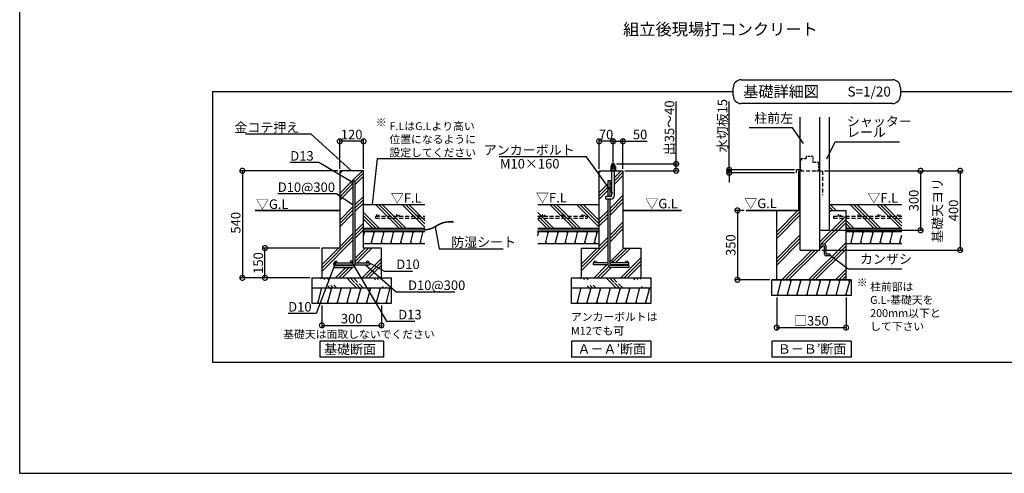
# Model space of a CAD drawing. Extents: x 0 to 20109, y -273 to 13882.
# Drawn here: x 0 to 12419, y 0 to 5722 of the extents above; entities that cross this region are included whole.
import ezdxf

# ---------------------------------------------------------------- set-up
doc = ezdxf.new("R2010")
doc.units = 0
doc.header["$LTSCALE"] = 20
doc.header["$PDMODE"] = 3
doc.header["$PDSIZE"] = 2
doc.linetypes.add('HIDDEN', pattern=[0.375, 0.25, -0.125])
doc.layers.get('0').update_dxf_attribs({"linetype": 'CONTINUOUS'})
doc.layers.get('DEFPOINTS').update_dxf_attribs({"linetype": 'CONTINUOUS'})
for name, color, linetype in [('仕様書枠', 230, 'CONTINUOUS'), ('寸法', 4, 'CONTINUOUS'), ('文字', 7, 'CONTINUOUS'), ('点線', 2, 'HIDDEN'), ('細線', 5, 'CONTINUOUS'), ('部品1', 7, 'CONTINUOUS')]:
    doc.layers.add(name, color=color, linetype=linetype)
doc.styles.add('STYLE1', font='isocp.shx', dxfattribs={"bigfont": 'bigfont.shx'})
doc.styles.add('STYLE2', font='MS PGothic.ttf')
doc.dimstyles.new('INABA_S50G', dxfattribs={"dimtxt": 150, "dimasz": 125, "dimexe": 75, "dimexo": 25, "dimgap": 25, "dimtad": 3, "dimdec": 1, "dimdsep": 46, "dimtxsty": 'STYLE1', "dimblk1": 'DOTSMALL', "dimblk2": 'DOTSMALL', "dimsah": 1, "dimcen": 0, "dimclrt": 7, "dimadec": 0, "dimazin": 0, "dimtfac": 1, "dimtdec": 4, "dimtix": 1, "dimtmove": 0, "dimatfit": 3, "dimldrblk": 'DOTSMALL', "dimfxl": 1, "dimtolj": 1, "dimtzin": 0, "dimarcsym": 0})
doc.dimstyles.new('INABA_S50G詳細S20用', dxfattribs={"dimscale": 0, "dimtxt": 120, "dimasz": 125, "dimexe": 35, "dimexo": 25, "dimgap": 25, "dimtad": 3, "dimdec": 0, "dimlfac": 0.4, "dimdsep": 46, "dimtxsty": 'STYLE1', "dimblk1": 'DOTSMALL', "dimblk2": 'DOTSMALL', "dimsah": 1, "dimcen": 0, "dimclrt": 7, "dimadec": 0, "dimazin": 0, "dimtfac": 1, "dimtdec": 0, "dimtmove": 0, "dimatfit": 3, "dimldrblk": 'NONE', "dimfxl": 1, "dimtolj": 1, "dimtzin": 0, "dimarcsym": 0})

# ---------------------------------------------------------------- blocks, each defined once
blk = doc.blocks.new('_DOTSMALL')
at = {"color": 0, "linetype": 'ByBlock', "ltscale": 50, "const_width": 0.5}
blk.add_lwpolyline([(-0.0625, 0, 1), (0.0625, 0, 1)], format="xyb", close=True, dxfattribs=at)
blk = doc.blocks.new('*D33')
at = {"layer": 'DEFPOINTS', "color": 0, "ltscale": 50}
for p in [(3812, 2141), (4562, 2141), (4562, 1866)]:
    blk.add_point(p, dxfattribs=at)
at = {"layer": '寸法', "color": 0, "lineweight": -2, "ltscale": 50}
for p, q in [((3812, 2116), (3812, 1831)), ((4562, 2116), (4562, 1831)), ((3812, 1866), (4562, 1866))]:
    blk.add_line(p, q, dxfattribs=at)
at = {"layer": '寸法', "color": 0, "lineweight": -2, "ltscale": 50, "xscale": 125, "yscale": 125, "zscale": 125, "rotation": 180}
blk.add_blockref('_DOTSMALL', (3812, 1866), dxfattribs=at)
at = {"layer": '寸法', "color": 0, "lineweight": -2, "ltscale": 50, "xscale": 125, "yscale": 125, "zscale": 125}
blk.add_blockref('_DOTSMALL', (4562, 1866), dxfattribs=at)
at = {"layer": '寸法', "color": 7, "ltscale": 50, "insert": (4187, 1951), "char_height": 120, "attachment_point": 5, "style": 'STYLE1'}
blk.add_mtext('\\A1;300', dxfattribs=at)
blk = doc.blocks.new('_None')
blk = doc.blocks.new('*D34')
at = {"layer": 'DEFPOINTS', "color": 0, "ltscale": 50}
for p in [(4037, 3816), (2809, 2466), (3687, 2466)]:
    blk.add_point(p, dxfattribs=at)
at = {"layer": '寸法', "color": 0, "lineweight": -2, "ltscale": 50}
for p, q in [((4012, 3816), (2774, 3816)), ((2809, 3816), (2809, 2466)), ((3662, 2466), (2774, 2466))]:
    blk.add_line(p, q, dxfattribs=at)
at = {"layer": '寸法', "color": 0, "lineweight": -2, "ltscale": 50, "xscale": 125, "yscale": 125, "zscale": 125}
for p, rotation in [((2809, 3816), 90), ((2809, 2466), 270)]:
    blk.add_blockref('_DOTSMALL', p, dxfattribs=dict(at, rotation=rotation))
at = {"layer": '寸法', "color": 7, "ltscale": 50, "insert": (2724, 3160), "char_height": 120, "attachment_point": 5, "rotation": 90, "style": 'STYLE1'}
blk.add_mtext('\\A1;540', dxfattribs=at)
blk = doc.blocks.new('*D35')
at = {"layer": 'DEFPOINTS', "color": 0, "ltscale": 50}
for p in [(3093, 2841), (3812, 2841), (3689, 2466)]:
    blk.add_point(p, dxfattribs=at)
at = {"layer": '寸法', "color": 0, "lineweight": -2, "ltscale": 50}
for p, q in [((3787, 2841), (3058, 2841)), ((3093, 2466), (3093, 2841)), ((3664, 2466), (3058, 2466))]:
    blk.add_line(p, q, dxfattribs=at)
at = {"layer": '寸法', "color": 0, "lineweight": -2, "ltscale": 50, "xscale": 125, "yscale": 125, "zscale": 125}
for p, rotation in [((3093, 2841), 90), ((3093, 2466), 270)]:
    blk.add_blockref('_DOTSMALL', p, dxfattribs=dict(at, rotation=rotation))
at = {"layer": '寸法', "color": 7, "ltscale": 50, "insert": (3008, 2653), "char_height": 120, "attachment_point": 5, "rotation": 90, "style": 'STYLE1'}
blk.add_mtext('\\A1;150', dxfattribs=at)
blk = doc.blocks.new('*D36')
at = {"layer": 'DEFPOINTS', "color": 0, "ltscale": 50}
for p in [(4037, 4188), (4037, 3816), (4337, 3816)]:
    blk.add_point(p, dxfattribs=at)
at = {"layer": '寸法', "color": 0, "lineweight": -2, "ltscale": 50}
for p, q in [((4037, 3841), (4037, 4223)), ((4337, 3841), (4337, 4223)), ((4337, 4188), (4037, 4188))]:
    blk.add_line(p, q, dxfattribs=at)
at = {"layer": '寸法', "color": 0, "lineweight": -2, "ltscale": 50, "xscale": 125, "yscale": 125, "zscale": 125, "rotation": 180}
blk.add_blockref('_DOTSMALL', (4037, 4188), dxfattribs=at)
at = {"layer": '寸法', "color": 0, "lineweight": -2, "ltscale": 50, "xscale": 125, "yscale": 125, "zscale": 125}
blk.add_blockref('_DOTSMALL', (4337, 4188), dxfattribs=at)
at = {"layer": '寸法', "color": 7, "ltscale": 50, "insert": (4187, 4273), "char_height": 120, "attachment_point": 5, "style": 'STYLE1'}
blk.add_mtext('\\A1;120', dxfattribs=at)
blk = doc.blocks.new('*D37')
at = {"layer": 'DEFPOINTS', "color": 0, "ltscale": 50}
for p in [(7309, 4188), (7309, 3816), (7484, 3816)]:
    blk.add_point(p, dxfattribs=at)
at = {"layer": '寸法', "color": 0, "lineweight": -2, "ltscale": 50}
for p, q in [((7309, 3841), (7309, 4223)), ((7484, 3841), (7484, 4223)), ((7484, 4188), (7309, 4188))]:
    blk.add_line(p, q, dxfattribs=at)
at = {"layer": '寸法', "color": 0, "lineweight": -2, "ltscale": 50, "xscale": 125, "yscale": 125, "zscale": 125, "rotation": 180}
blk.add_blockref('_DOTSMALL', (7309, 4188), dxfattribs=at)
at = {"layer": '寸法', "color": 0, "lineweight": -2, "ltscale": 50, "xscale": 125, "yscale": 125, "zscale": 125}
blk.add_blockref('_DOTSMALL', (7484, 4188), dxfattribs=at)
at = {"layer": '寸法', "color": 7, "ltscale": 50, "insert": (7396, 4273), "char_height": 120, "attachment_point": 5, "style": 'STYLE1'}
blk.add_mtext('\\A1;70', dxfattribs=at)
blk = doc.blocks.new('*D38')
at = {"layer": 'DEFPOINTS', "color": 0, "ltscale": 50}
for p in [(7501, 3903), (7609, 3816), (8280, 3816)]:
    blk.add_point(p, dxfattribs=at)
at = {"layer": '寸法', "color": 0, "lineweight": -2, "ltscale": 50}
for p, q in [((8280, 3903), (8280, 4688)), ((7526, 3903), (8315, 3903)), ((8280, 3816), (8280, 3903)), ((7634, 3816), (8315, 3816))]:
    blk.add_line(p, q, dxfattribs=at)
at = {"layer": '寸法', "color": 0, "lineweight": -2, "ltscale": 50, "xscale": 125, "yscale": 125, "zscale": 125}
for p, rotation in [((8280, 3903), 90), ((8280, 3816), 270)]:
    blk.add_blockref('_DOTSMALL', p, dxfattribs=dict(at, rotation=rotation))
at = {"layer": '寸法', "color": 7, "ltscale": 50, "insert": (8195, 4358), "char_height": 120, "attachment_point": 5, "rotation": 90, "style": 'STYLE1'}
blk.add_mtext('\\A1;出35～40', dxfattribs=at)
blk = doc.blocks.new('*D39')
at = {"layer": 'DEFPOINTS', "color": 0, "ltscale": 50}
for p in [(7484, 4188), (7484, 3891), (7609, 3816)]:
    blk.add_point(p, dxfattribs=at)
at = {"layer": '寸法', "color": 0, "lineweight": -2, "ltscale": 50}
for p, q in [((7484, 3916), (7484, 4223)), ((7609, 3841), (7609, 4223)), ((7484, 4188), (7609, 4188)), ((7609, 4188), (7916, 4188))]:
    blk.add_line(p, q, dxfattribs=at)
at = {"layer": '寸法', "color": 0, "lineweight": -2, "ltscale": 50, "xscale": 125, "yscale": 125, "zscale": 125, "rotation": 180}
blk.add_blockref('_DOTSMALL', (7484, 4188), dxfattribs=at)
at = {"layer": '寸法', "color": 0, "lineweight": -2, "ltscale": 50, "xscale": 125, "yscale": 125, "zscale": 125}
blk.add_blockref('_DOTSMALL', (7609, 4188), dxfattribs=at)
at = {"layer": '寸法', "color": 7, "ltscale": 50, "insert": (7825, 4273), "char_height": 120, "attachment_point": 5, "style": 'STYLE1'}
blk.add_mtext('\\A1;50', dxfattribs=at)
blk = doc.blocks.new('*D40')
at = {"layer": 'DEFPOINTS', "color": 0, "ltscale": 50}
for p in [(8949, 3828), (9799, 3828), (9799, 3791)]:
    blk.add_point(p, dxfattribs=at)
at = {"layer": '寸法', "color": 0, "lineweight": -2, "ltscale": 50}
for p, q in [((8949, 3828), (8949, 4691)), ((9774, 3828), (8914, 3828)), ((9774, 3791), (8914, 3791)), ((8949, 3791), (8949, 3828)), ((8949, 3791), (8949, 3666))]:
    blk.add_line(p, q, dxfattribs=at)
at = {"layer": '寸法', "color": 0, "lineweight": -2, "ltscale": 50, "xscale": 125, "yscale": 125, "zscale": 125}
for p, rotation in [((8949, 3828), 270), ((8949, 3791), 90)]:
    blk.add_blockref('_DOTSMALL', p, dxfattribs=dict(at, rotation=rotation))
at = {"layer": '寸法', "color": 7, "ltscale": 50, "insert": (8864, 4385), "char_height": 120, "attachment_point": 5, "rotation": 90, "style": 'STYLE1'}
blk.add_mtext('\\A1;水切板15', dxfattribs=at)
blk = doc.blocks.new('*D41')
at = {"layer": 'DEFPOINTS', "color": 0, "ltscale": 50}
for p in [(9548, 2241), (10423, 2241), (10423, 1838)]:
    blk.add_point(p, dxfattribs=at)
at = {"layer": '寸法', "color": 0, "lineweight": -2, "ltscale": 50}
for p, q in [((9548, 2216), (9548, 1803)), ((10423, 2216), (10423, 1803)), ((9548, 1838), (10423, 1838))]:
    blk.add_line(p, q, dxfattribs=at)
at = {"layer": '寸法', "color": 0, "lineweight": -2, "ltscale": 50, "xscale": 125, "yscale": 125, "zscale": 125, "rotation": 180}
blk.add_blockref('_DOTSMALL', (9548, 1838), dxfattribs=at)
at = {"layer": '寸法', "color": 0, "lineweight": -2, "ltscale": 50, "xscale": 125, "yscale": 125, "zscale": 125}
blk.add_blockref('_DOTSMALL', (10423, 1838), dxfattribs=at)
at = {"layer": '寸法', "color": 7, "ltscale": 50, "insert": (9985, 1923), "char_height": 120, "attachment_point": 5, "style": 'STYLE1'}
blk.add_mtext('\\A1;□350', dxfattribs=at)
blk = doc.blocks.new('*D42')
at = {"layer": 'DEFPOINTS', "color": 0, "ltscale": 50}
for p in [(9162, 3316), (9053, 2441), (9485, 2441)]:
    blk.add_point(p, dxfattribs=at)
at = {"layer": '寸法', "color": 0, "lineweight": -2, "ltscale": 50}
for p, q in [((9137, 3316), (9018, 3316)), ((9053, 3316), (9053, 2441)), ((9460, 2441), (9018, 2441))]:
    blk.add_line(p, q, dxfattribs=at)
at = {"layer": '寸法', "color": 0, "lineweight": -2, "ltscale": 50, "xscale": 125, "yscale": 125, "zscale": 125}
for p, rotation in [((9053, 3316), 90), ((9053, 2441), 270)]:
    blk.add_blockref('_DOTSMALL', p, dxfattribs=dict(at, rotation=rotation))
at = {"layer": '寸法', "color": 7, "ltscale": 50, "insert": (8968, 2878), "char_height": 120, "attachment_point": 5, "rotation": 90, "style": 'STYLE1'}
blk.add_mtext('\\A1;350', dxfattribs=at)
blk = doc.blocks.new('*D43')
at = {"layer": 'DEFPOINTS', "color": 0, "ltscale": 50}
for p in [(10128, 3816), (10093, 2816), (11862, 2816)]:
    blk.add_point(p, dxfattribs=at)
at = {"layer": '寸法', "color": 0, "lineweight": -2, "ltscale": 50}
for p, q in [((10153, 3816), (11897, 3816)), ((11862, 3816), (11862, 2816)), ((10118, 2816), (11897, 2816))]:
    blk.add_line(p, q, dxfattribs=at)
at = {"layer": '寸法', "color": 0, "lineweight": -2, "ltscale": 50, "xscale": 125, "yscale": 125, "zscale": 125}
for p, rotation in [((11862, 3816), 90), ((11862, 2816), 270)]:
    blk.add_blockref('_DOTSMALL', p, dxfattribs=dict(at, rotation=rotation))
at = {"layer": '寸法', "color": 7, "ltscale": 50, "insert": (11677, 3316), "char_height": 120, "attachment_point": 5, "rotation": 90, "style": 'STYLE1'}
blk.add_mtext('\\A1;基礎天ヨリ\\P400', dxfattribs=at)
blk = doc.blocks.new('*D45')
at = {"layer": 'DEFPOINTS', "color": 0, "ltscale": 50}
for p in [(10128, 3816), (10213, 3066), (11362, 3066)]:
    blk.add_point(p, dxfattribs=at)
at = {"layer": '寸法', "color": 0, "lineweight": -2, "ltscale": 50}
for p, q in [((10153, 3816), (11397, 3816)), ((11362, 3816), (11362, 3066)), ((10238, 3066), (11397, 3066))]:
    blk.add_line(p, q, dxfattribs=at)
at = {"layer": '寸法', "color": 0, "lineweight": -2, "ltscale": 50, "xscale": 125, "yscale": 125, "zscale": 125}
for p, rotation in [((11362, 3816), 90), ((11362, 3066), 270)]:
    blk.add_blockref('_DOTSMALL', p, dxfattribs=dict(at, rotation=rotation))
at = {"layer": '寸法', "color": 7, "ltscale": 50, "insert": (11277, 3441), "char_height": 120, "attachment_point": 5, "rotation": 90, "style": 'STYLE1'}
blk.add_mtext('\\A1;300', dxfattribs=at)

msp = doc.modelspace()

# ---------------------------------------------------------------- hatches: boundary and pattern name
at = {"layer": '細線', "ltscale": 50}
h = msp.add_hatch(dxfattribs=at)
h.set_pattern_fill('PLAST', color=256, scale=37.5, angle=45, style=0)
h.set_pattern_definition([(45, (-10385.15, -7945.45), (-168.3798, 168.3798), []), (45, (-10406.2, -7924.4), (-168.3798, 168.3798), []), (45, (-10427.24, -7903.36), (-168.3798, 168.3798), [])])
h.paths.add_polyline_path([(4337.09, 3815.78), (4037.09, 3815.78), (4037.09, 2840.78), (3812.09, 2840.78), (3812.09, 2465.78), (4562.09, 2465.78), (4562.09, 2840.78), (4337.09, 2840.78)])
h.paths.add_polyline_path([(4203.34, 3674.53, -1), (4170.84, 3674.53, -1), (4203.34, 3674.53), (4203.34, 3690.78), (4228.34, 3690.78), (4228.34, 2653.28), (4387.09, 2653.28, -0.41421356), (4374.59, 2665.78, -1), (4399.59, 2665.78, -0.41421356), (4387.09, 2653.28), (4412.09, 2653.28), (4412.09, 2628.28), (4227.63, 2628.28, -0.35998803), (4188.34, 2595.78), (3962.09, 2595.78), (3962.09, 2620.78), (4188.34, 2620.78, 0.26794919), (4201.33, 2628.28), (3962.09, 2628.28), (3962.09, 2653.28), (3987.09, 2653.28, -0.41421356), (3974.59, 2665.78, -1), (3999.59, 2665.78, -0.41421356), (3987.09, 2653.28), (4187.09, 2653.28, -0.41421356), (4170.84, 2669.53, -1), (4203.34, 2669.53)], flags=16)
h = msp.add_hatch(dxfattribs=at)
h.set_pattern_fill('PLAST', color=256, scale=37.5, angle=135, style=0)
h.set_pattern_definition([(135, (-13382.5, 14609.24), (-168.3798, -168.3798), []), (135, (-13403.56, 14588.19), (-168.3798, -168.3798), []), (135, (-13424.6, 14567.14), (-168.3798, -168.3798), [])])
h.paths.add_polyline_path([(4337.09, 3390.78), (4337.09, 3090.78), (5111.76, 3090.78), (5111.76, 3390.78)])
h = msp.add_hatch(dxfattribs=at)
h.set_pattern_fill('PLAST', color=256, scale=37.5, angle=135, style=0)
h.set_pattern_definition([(135, (-11185.27, 14609.24), (-168.3798, -168.3798), []), (135, (-11206.32, 14588.19), (-168.3798, -168.3798), []), (135, (-11227.36, 14567.14), (-168.3798, -168.3798), [])])
h.paths.add_polyline_path([(6534.32, 3390.78), (6534.32, 3090.78), (7309, 3090.78), (7309, 3390.78)])
h = msp.add_hatch(dxfattribs=at)
h.set_pattern_fill('PLAST', color=256, scale=37.5, angle=135, style=0)
h.set_pattern_definition([(135, (17843.3, -30835.7), (-168.3798, -168.3798), []), (135, (17822.25, -30856.75), (-168.3798, -168.3798), []), (135, (17801.2, -30877.8), (-168.3798, -168.3798), [])])
h.paths.add_polyline_path([(11125.02, 3218.05), (10422.68, 3218.05), (10422.68, 3090.78), (11125.02, 3090.78)])
h.paths.add_polyline_path([(11125.02, 3243.05), (10422.68, 3243.05), (10422.68, 3218.05), (11125.02, 3218.05)])
h.paths.add_polyline_path([(11125.02, 3390.78), (10212.68, 3390.78), (10212.68, 3315.78), (10422.68, 3315.78), (10422.68, 3243.05), (10588.31, 3243.05, -0.41421356), (10575.81, 3255.55, -1), (10600.81, 3255.55, -0.41421356), (10588.31, 3243.05), (10838.31, 3243.05, -0.41421356), (10825.81, 3255.55, -1), (10850.81, 3255.55, -0.41421356), (10838.31, 3243.05), (11088.31, 3243.05, -0.41421356), (11075.81, 3255.55, -1), (11100.81, 3255.55, -0.41421356), (11088.31, 3243.05), (11125.02, 3243.05)])
h.paths.add_polyline_path([(11075.81, 3255.55, 1), (11100.81, 3255.55, 1)])
h.paths.add_polyline_path([(10825.81, 3255.55, 1), (10850.81, 3255.55, 1)])
h.paths.add_polyline_path([(10575.81, 3255.55, 1), (10600.81, 3255.55, 1)], flags=17)
h = msp.add_hatch(dxfattribs=at)
h.set_pattern_fill('PLAST', color=256, scale=37.5, angle=45, style=0)
h.set_pattern_definition([(45, (17843.3, -30835.7), (-168.3798, 168.3798), []), (45, (17822.25, -30814.66), (-168.3798, 168.3798), []), (45, (17801.2, -30793.6), (-168.3798, 168.3798), [])])
edge = h.paths.add_edge_path()
edge.add_line((10422.68, 2440.78), (10422.68, 3218.05))
edge.add_line((10422.68, 3218.05), (10265.09, 3218.05))
edge.add_line((10265.09, 3218.05), (10265.09, 3243.05))
edge.add_line((10265.09, 3243.05), (10338.31, 3243.05))
edge.add_arc((10338.31, 3255.55), 12.5, 180, 270, ccw=False)
edge.add_arc((10338.31, 3255.55), 12.5, 0, 180, ccw=False)
edge.add_arc((10338.31, 3255.55), 12.5, -90, 0, ccw=False)
edge.add_line((10338.31, 3243.05), (10422.68, 3243.05))
edge.add_line((10422.68, 3243.05), (10422.68, 3315.78))
edge.add_line((10422.68, 3315.78), (10212.68, 3315.78))
edge.add_line((10212.68, 3315.78), (10212.68, 3065.78))
edge.add_line((10212.68, 3065.78), (10092.68, 3065.78))
edge.add_line((10092.68, 3065.78), (10092.68, 2889.53))
edge.add_line((10092.68, 2889.53), (10148.93, 2889.53))
edge.add_arc((10148.93, 2867.03), 22.5, 0, 90, ccw=False)
edge.add_line((10171.43, 2867.03), (10171.43, 2764.53))
edge.add_line((10171.43, 2764.53), (10223.93, 2764.53))
edge.add_line((10223.93, 2764.53), (10223.93, 2742.03))
edge.add_line((10223.93, 2742.03), (10171.43, 2742.03))
edge.add_arc((10171.43, 2764.53), 22.5, 180, 270, ccw=False)
edge.add_line((10148.93, 2764.53), (10148.93, 2867.03))
edge.add_line((10148.93, 2867.03), (10092.68, 2867.03))
edge.add_line((10092.68, 2867.03), (10092.68, 2815.78))
edge.add_line((10092.68, 2815.78), (9842.68, 2815.78))
edge.add_line((9842.68, 2815.78), (9842.68, 3315.78))
edge.add_line((9842.68, 3315.78), (9781.52, 3315.78))
edge.add_line((9781.52, 3315.78), (9547.68, 3315.78))
edge.add_line((9547.68, 3315.78), (9547.68, 2440.78))
edge.add_line((9547.68, 2440.78), (10422.68, 2440.78))
h.paths.add_polyline_path([(10422.68, 3218.05), (10422.68, 3243.05), (10265.09, 3243.05), (10265.09, 3218.05)], flags=17)
edge = h.paths.add_edge_path(flags=17)
edge.add_arc((10338.31, 3255.55), 12.5, 0, 360)
h = msp.add_hatch(dxfattribs=at)
h.set_pattern_fill('LINE', color=256, scale=37.5, angle=75, style=0)
h.set_pattern_definition([(75, (-11185.27, 14609.24), (-115.00554, 30.81564), [])])
h.paths.add_polyline_path([(7309, 2898.28), (7309, 3048.28), (6534.32, 3048.28), (6534.32, 2898.28)])
h = msp.add_hatch(dxfattribs=at)
h.set_pattern_fill('LINE', color=256, scale=37.5, angle=75, style=0)
h.set_pattern_definition([(75, (-294.66, 5467.27), (-115.0055, 30.8156), [])])
h.paths.add_polyline_path([(11125.02, 2898.28), (11125.02, 3048.28), (10485.18, 3048.28), (10485.18, 2898.28)])
h = msp.add_hatch(dxfattribs=at)
h.set_pattern_fill('PLAST', color=256, scale=37.5, angle=315)
h.set_pattern_definition([(315, (-10385.15, -7945.45), (168.3798, 168.3798), []), (315, (-10364.1, -7924.4), (168.3798, 168.3798), []), (315, (-10343.05, -7903.36), (168.3798, 168.3798), [])])
edge = h.paths.add_edge_path()
edge.add_line((3687.09, 2465.78), (4687.09, 2465.78))
edge.add_line((3687.09, 2340.78), (4687.09, 2340.78))
h = msp.add_hatch(dxfattribs=at)
h.set_pattern_fill('PLAST', color=256, scale=37.5, angle=315)
h.set_pattern_definition([(315, (-7113.24, -7945.45), (168.3798, 168.3798), []), (315, (-7092.2, -7924.4), (168.3798, 168.3798), []), (315, (-7071.14, -7903.36), (168.3798, 168.3798), [])])
edge = h.paths.add_edge_path()
edge.add_line((6959, 2465.78), (7959, 2465.78))
edge.add_line((6959, 2340.78), (7959, 2340.78))
h = msp.add_hatch(dxfattribs=at)
h.set_pattern_fill('LINE', color=256, scale=37.5, angle=75, style=0)
h.set_pattern_definition([(75, (-7584.42, 14634.24), (-115.00554, 30.81564), [])])
h.paths.add_polyline_path([(10485.18, 2240.78), (10485.18, 2440.78), (9485.18, 2440.78), (9485.18, 2240.78)])
h = msp.add_hatch(dxfattribs=at)
h.set_pattern_fill('LINE', color=256, scale=37.5, angle=75, style=0)
h.set_pattern_definition([(75, (-13382.51, 14534.24), (-115.00554, 30.81564), [])])
h.paths.add_polyline_path([(4687.09, 2140.78), (4687.09, 2340.78), (3687.09, 2340.78), (3687.09, 2140.78)])
h = msp.add_hatch(dxfattribs=at)
h.set_pattern_fill('LINE', color=256, scale=37.5, angle=75, style=0)
h.set_pattern_definition([(75, (-10110.6, 14534.24), (-115.00554, 30.81564), [])])
h.paths.add_polyline_path([(7959, 2140.78), (7959, 2340.78), (6959, 2340.78), (6959, 2140.78)])

# ---------------------------------------------------------------- linework, layer by layer
at = {"layer": '仕様書枠', "ltscale": 50}
for q in [(0, 13882), (20109, 0)]:
    msp.add_line((0, 0), q, dxfattribs=at)
at = {"layer": '寸法', "ltscale": 50}
msp.add_line((10152.68, 3815.78), (11360.92, 3815.78), dxfattribs=at)
at = {"layer": '点線', "ltscale": 5}
for p, q in [((9916.43, 3980.78), (9916.43, 3965.78)), ((9920.18, 3980.78), (9916.43, 3980.78)), ((9920.18, 3995.78), (9920.18, 3980.78)), ((10008.93, 3995.78), (9920.18, 3995.78)), ((10008.93, 3920.78), (10008.93, 3995.78)), ((9857.68, 3950.78), (9842.68, 3947.03)), ((9842.68, 3947.03), (9842.68, 3830.78)), ((9916.43, 3965.78), (9857.68, 3965.78)), ((9857.68, 3965.78), (9857.68, 3950.78)), ((10080.18, 3920.78), (10008.93, 3920.78)), ((10080.18, 3815.78), (10080.18, 3920.78)), ((9842.68, 3830.78), (9857.68, 3830.78)), ((9857.68, 3830.78), (9857.68, 3815.78)), ((9857.68, 3815.78), (9876.43, 3815.78)), ((10051.05, 3815.78), (10080.18, 3815.78))]:
    msp.add_line(p, q, dxfattribs=at)
at = {"layer": '点線', "ltscale": 10}
for p, q in [((9842.68, 3815.78), (10127.68, 3815.78)), ((10127.68, 3815.78), (10127.68, 3510.27)), ((4487.09, 3243.05), (4487.09, 3218.05)), ((4487.09, 3243.05), (5111.76, 3243.05)), ((6534.32, 3243.05), (7159, 3243.05)), ((7159, 3243.05), (7159, 3218.05)), ((10265.09, 3243.05), (10265.09, 3218.05)), ((10265.09, 3243.05), (11125.02, 3243.05)), ((4487.09, 3218.05), (5111.76, 3218.05)), ((6534.32, 3218.05), (7159, 3218.05)), ((10265.09, 3218.05), (11125.02, 3218.05))]:
    msp.add_line(p, q, dxfattribs=at)
for centre in [(4518.27, 3255.55), (4768.27, 3255.55), (5018.27, 3255.55), (6605.4, 3255.55), (6855.4, 3255.55), (7105.4, 3255.55), (10338.31, 3255.55), (10588.31, 3255.55), (10838.31, 3255.55), (11088.31, 3255.55)]:
    msp.add_circle(centre, 12.5, dxfattribs=at)
at = {"layer": '細線', "ltscale": 50}
for p, q in [((7505.87, 3897.38), (7462.12, 3885.66)), ((7505.87, 3885), (7468.57, 3875.01)), ((7309, 3793.14), (7331.63, 3815.78)), ((7500.87, 3732.44), (7584.2, 3815.78)), ((7500.87, 3690.35), (7609, 3798.47)), ((7500.87, 3648.25), (7609, 3756.38)), ((7309, 3540.57), (7417.75, 3649.32)), ((7309, 3498.47), (7417.75, 3607.22)), ((7442.75, 3674.32), (7442.75, 3674.32)), ((7442.75, 3632.22), (7467.12, 3656.6)), ((7442.75, 3590.13), (7467.12, 3614.5)), ((7459.2, 3690.78), (7467.12, 3698.69)), ((7309, 3456.38), (7417.75, 3565.13)), ((7442.75, 3337.56), (7609, 3503.81)), ((7442.75, 3295.46), (7609, 3461.71)), ((7442.75, 3253.37), (7609, 3419.62)), ((7309, 3203.81), (7417.75, 3312.56)), ((7309, 3161.71), (7417.75, 3270.46)), ((7309, 3119.62), (7417.75, 3228.37)), ((7442.75, 3000.8), (7609, 3167.05)), ((7442.75, 2958.7), (7609, 3124.95)), ((4337.09, 2995.91), (4351.12, 3048.28)), ((4344.1, 3022.1), (4337.4, 3047.1)), ((4434.19, 2898.28), (4474.38, 3048.28)), ((4467.68, 3023.28), (4460.98, 3048.28)), ((4557.45, 2898.28), (4597.64, 3048.28)), ((4590.94, 3023.28), (4584.24, 3048.28)), ((4680.71, 2898.28), (4720.9, 3048.28)), ((4714.21, 3023.28), (4707.51, 3048.28)), ((4803.97, 2898.28), (4844.17, 3048.28)), ((4837.47, 3023.28), (4830.77, 3048.28)), ((4927.24, 2898.28), (4967.43, 3048.28)), ((4960.73, 3023.28), (4954.03, 3048.28)), ((5050.5, 2898.28), (5090.69, 3048.28)), ((5083.99, 3023.28), (5077.29, 3048.28)), ((6541.66, 3023.28), (6534.96, 3048.28)), ((6664.92, 3023.28), (6658.22, 3048.28)), ((6788.18, 3023.28), (6781.48, 3048.28)), ((6911.44, 3023.28), (6904.75, 3048.28)), ((7034.71, 3023.28), (7028.01, 3048.28)), ((7157.97, 3023.28), (7151.27, 3048.28)), ((7281.23, 3023.28), (7274.53, 3048.28)), ((7442.75, 2916.61), (7609, 3082.86)), ((10513.89, 3023.28), (10507.2, 3048.28)), ((10637.16, 3023.28), (10630.46, 3048.28)), ((10760.42, 3023.28), (10753.72, 3048.28)), ((10883.68, 3023.28), (10876.98, 3048.28)), ((11006.94, 3023.28), (11000.25, 3048.28)), ((4447.58, 2898.28), (4440.89, 2923.28)), ((4570.85, 2898.28), (4564.15, 2923.28)), ((4694.11, 2898.28), (4687.41, 2923.28)), ((4817.37, 2898.28), (4810.67, 2923.28)), ((4940.63, 2898.28), (4933.94, 2923.28)), ((5063.9, 2898.28), (5057.2, 2923.28)), ((6644.82, 2898.28), (6638.12, 2923.28)), ((6768.09, 2898.28), (6761.39, 2923.28)), ((6891.35, 2898.28), (6884.65, 2923.28)), ((7014.61, 2898.28), (7007.91, 2923.28)), ((7084, 2599.95), (7417.75, 2933.7)), ((7084, 2557.86), (7417.75, 2891.61)), ((7137.87, 2898.28), (7131.18, 2923.28)), ((7261.14, 2898.28), (7254.44, 2923.28)), ((7309, 2867.05), (7417.75, 2975.8)), ((10493.8, 2898.28), (10487.1, 2923.28)), ((10617.06, 2898.28), (10610.36, 2923.28)), ((10740.32, 2898.28), (10733.62, 2923.28)), ((10863.59, 2898.28), (10856.89, 2923.28)), ((10986.85, 2898.28), (10980.15, 2923.28)), ((11110.11, 2898.28), (11103.41, 2923.28)), ((7084, 2642.05), (7282.72, 2840.78)), ((7463.77, 2685.06), (7619.48, 2840.78)), ((7474.08, 2653.28), (7661.58, 2840.78)), ((7516.17, 2653.28), (7703.67, 2840.78)), ((7244.48, 2465.78), (7406.98, 2628.28)), ((7286.58, 2465.78), (7428.88, 2608.08)), ((7446.57, 2625.77), (7449.08, 2628.28)), ((7483.67, 2620.78), (7491.17, 2628.28)), ((7581.24, 2465.78), (7834, 2718.53)), ((7623.34, 2465.78), (7834, 2676.44)), ((7665.43, 2465.78), (7834, 2634.34)), ((7328.67, 2465.78), (7458.67, 2595.78)), ((9603.24, 2415.78), (9596.55, 2440.78)), ((9726.51, 2415.78), (9719.81, 2440.78)), ((9849.77, 2415.78), (9843.07, 2440.78)), ((9973.03, 2415.78), (9966.33, 2440.78)), ((10096.29, 2415.78), (10089.6, 2440.78)), ((10219.56, 2415.78), (10212.86, 2440.78)), ((10342.82, 2415.78), (10336.12, 2440.78)), ((10466.08, 2415.78), (10459.38, 2440.78)), ((3805.15, 2315.78), (3798.45, 2340.78)), ((3928.41, 2315.78), (3921.72, 2340.78)), ((4051.68, 2315.78), (4044.98, 2340.78)), ((4174.94, 2315.78), (4168.24, 2340.78)), ((4298.2, 2315.78), (4291.5, 2340.78)), ((4421.46, 2315.78), (4414.77, 2340.78)), ((4544.73, 2315.78), (4538.03, 2340.78)), ((4667.99, 2315.78), (4661.29, 2340.78)), ((7077.06, 2315.78), (7070.36, 2340.78)), ((7200.32, 2315.78), (7193.63, 2340.78)), ((7323.59, 2315.78), (7316.89, 2340.78)), ((7446.85, 2315.78), (7440.15, 2340.78)), ((7570.11, 2315.78), (7563.41, 2340.78)), ((7693.37, 2315.78), (7686.68, 2340.78)), ((7816.64, 2315.78), (7809.94, 2340.78)), ((7939.9, 2315.78), (7933.2, 2340.78)), ((9569.75, 2240.78), (9563.05, 2265.78)), ((9693.01, 2240.78), (9686.31, 2265.78)), ((9816.28, 2240.78), (9809.58, 2265.78)), ((9939.54, 2240.78), (9932.84, 2265.78)), ((10062.8, 2240.78), (10056.1, 2265.78)), ((10186.06, 2240.78), (10179.36, 2265.78)), ((10309.33, 2240.78), (10302.63, 2265.78)), ((10432.59, 2240.78), (10425.89, 2265.78)), ((3771.66, 2140.78), (3764.96, 2165.78)), ((3894.92, 2140.78), (3888.22, 2165.78)), ((4018.18, 2140.78), (4011.48, 2165.78)), ((4141.45, 2140.78), (4134.75, 2165.78)), ((4264.71, 2140.78), (4258.01, 2165.78)), ((4387.97, 2140.78), (4381.27, 2165.78)), ((4511.23, 2140.78), (4504.54, 2165.78)), ((4634.5, 2140.78), (4627.8, 2165.78)), ((7043.57, 2140.78), (7036.87, 2165.78)), ((7166.83, 2140.78), (7160.13, 2165.78)), ((7290.09, 2140.78), (7283.39, 2165.78)), ((7413.36, 2140.78), (7406.66, 2165.78)), ((7536.62, 2140.78), (7529.92, 2165.78)), ((7659.88, 2140.78), (7653.18, 2165.78)), ((7783.14, 2140.78), (7776.45, 2165.78)), ((7906.41, 2140.78), (7899.71, 2165.78))]:
    msp.add_line(p, q, dxfattribs=at)
at = {"layer": '部品1', "ltscale": 50}
for p, q in [((9000.1, 4763.93), (9000.1, 4863.93)), ((9100.1, 4963.93), (11008.9, 4963.93)), ((11108.9, 4863.93), (11108.9, 4763.93)), ((2431.82, 4813.93), (9000.1, 4813.93)), ((2431.82, 4813.93), (2431.82, 1400)), ((11108.9, 4813.93), (17542.9, 4813.93)), ((11108.9, 4763.93), (11108.9, 4763.93)), ((11008.9, 4663.93), (9100.1, 4663.93)), ((9842.68, 2815.78), (9842.68, 4494.16)), ((10092.68, 2815.78), (10092.68, 4494.16)), ((10212.68, 3065.78), (10212.68, 4494.16)), ((7467.12, 3875.01), (7467.12, 3903.28)), ((7467.12, 3903.28), (7500.87, 3903.28)), ((7500.87, 3875.01), (7500.87, 3903.28)), ((4037.09, 3815.78), (4037.09, 2840.78)), ((4337.09, 3815.78), (4037.09, 3815.78)), ((4337.09, 2840.78), (4337.09, 3815.78)), ((7309, 2840.78), (7309, 3815.78)), ((7309, 3815.78), (7609, 3815.78)), ((7454.38, 3848.09), (7513.61, 3848.09)), ((7467.12, 3503.28), (7467.12, 3815.78)), ((7500.87, 3503.28), (7500.87, 3815.78)), ((7609, 3815.78), (7609, 2840.78)), ((9842.68, 3828.28), (9798.93, 3828.28)), ((9798.93, 3790.78), (9798.93, 3828.28)), ((9827.68, 3815.78), (9842.68, 3815.78)), ((9827.68, 3315.78), (9827.68, 3815.78)), ((4203.34, 3690.78), (4203.34, 2635.78)), ((4203.34, 3690.78), (4228.34, 3690.78)), ((4228.34, 3690.78), (4228.34, 2635.78)), ((7417.75, 3690.78), (7417.75, 3490.78)), ((7442.75, 3690.78), (7417.75, 3690.78)), ((7442.75, 3690.78), (7442.75, 3490.78)), ((7392.12, 3457.03), (7392.12, 3490.78)), ((7454.62, 3490.78), (7392.12, 3490.78)), ((4337.09, 3390.78), (5111.76, 3390.78)), ((6534.32, 3390.78), (7309, 3390.78)), ((7454.62, 3457.03), (7392.12, 3457.03)), ((7417.75, 3457.03), (7417.75, 2635.78)), ((7442.75, 3457.03), (7442.75, 2635.78)), ((10212.68, 3390.78), (11125.02, 3390.78)), ((9547.68, 2440.78), (9547.68, 3315.78)), ((9781.52, 3315.78), (9842.68, 3315.78)), ((10212.68, 3315.78), (10422.68, 3315.78)), ((10422.68, 2440.78), (10422.68, 3315.78)), ((4337.09, 3090.78), (5111.76, 3090.78)), ((4337.09, 3048.28), (5111.76, 3048.28)), ((6534.32, 3090.78), (7309, 3090.78)), ((6534.32, 3048.28), (7309, 3048.28)), ((10092.68, 3065.78), (10212.68, 3065.78)), ((10422.68, 3090.78), (11125.02, 3090.78)), ((10422.68, 3048.28), (11125.02, 3048.28)), ((4337.09, 2898.28), (5111.76, 2898.28)), ((6534.32, 2898.28), (7309, 2898.28)), ((10148.93, 2889.53), (10092.68, 2889.53)), ((10148.93, 2867.03), (10092.68, 2867.03)), ((10148.93, 2764.53), (10148.93, 2867.03)), ((10171.43, 2764.53), (10171.43, 2867.03)), ((10422.68, 2898.28), (11125.02, 2898.28)), ((4037.09, 2840.78), (3812.09, 2840.78)), ((3812.09, 2840.78), (3812.09, 2465.78)), ((4562.09, 2840.78), (4337.09, 2840.78)), ((4562.09, 2465.78), (4562.09, 2840.78)), ((7084, 2465.78), (7084, 2840.78)), ((7084, 2840.78), (7309, 2840.78)), ((7609, 2840.78), (7834, 2840.78)), ((7834, 2840.78), (7834, 2465.78)), ((9842.68, 2815.78), (10092.68, 2815.78)), ((10223.93, 2764.53), (10171.43, 2764.53)), ((10223.93, 2742.03), (10171.43, 2742.03)), ((10223.93, 2742.03), (10223.93, 2764.53)), ((3962.09, 2653.28), (4203.34, 2653.28)), ((3962.09, 2628.28), (3962.09, 2653.28)), ((3962.09, 2628.28), (4201.33, 2628.28)), ((3962.09, 2620.78), (4188.34, 2620.78)), ((3962.09, 2620.78), (3962.09, 2595.78)), ((4227.63, 2628.28), (4412.09, 2628.28)), ((4228.34, 2653.28), (4412.09, 2653.28)), ((4412.09, 2653.28), (4412.09, 2628.28)), ((7417.75, 2653.28), (7234, 2653.28)), ((7234, 2653.28), (7234, 2628.28)), ((7418.45, 2628.28), (7234, 2628.28)), ((7684, 2653.28), (7442.75, 2653.28)), ((7684, 2628.28), (7444.76, 2628.28)), ((7684, 2620.78), (7457.75, 2620.78)), ((7684, 2628.28), (7684, 2653.28)), ((7684, 2620.78), (7684, 2595.78)), ((3962.09, 2595.78), (4188.34, 2595.78)), ((7684, 2595.78), (7457.75, 2595.78)), ((3687.09, 2140.78), (3687.09, 2465.78)), ((3687.09, 2465.78), (4687.09, 2465.78)), ((4687.09, 2465.78), (4687.09, 2140.78)), ((6959, 2140.78), (6959, 2465.78)), ((6959, 2465.78), (7959, 2465.78)), ((7959, 2465.78), (7959, 2140.78)), ((9485.18, 2240.78), (9485.18, 2440.78)), ((9485.18, 2440.78), (10485.18, 2440.78)), ((10485.18, 2440.78), (9485.18, 2440.78)), ((10485.18, 2440.78), (10485.18, 2240.78)), ((3687.09, 2340.78), (4687.09, 2340.78)), ((6959, 2340.78), (7959, 2340.78)), ((10485.18, 2240.78), (9485.18, 2240.78)), ((4687.09, 2140.78), (3687.09, 2140.78)), ((7959, 2140.78), (6959, 2140.78)), ((4587.09, 1665.62), (3787.09, 1665.62)), ((3787.09, 1665.62), (3787.09, 1465.62)), ((4587.09, 1665.62), (4587.09, 1465.62)), ((7959, 1665.62), (6959, 1665.62)), ((6959, 1665.62), (6959, 1465.62)), ((7959, 1665.62), (7959, 1465.62)), ((10485.18, 1665.62), (9485.18, 1665.62)), ((9485.18, 1665.62), (9485.18, 1465.62)), ((10485.18, 1665.62), (10485.18, 1465.62)), ((2431.82, 1400), (17542.9, 1400)), ((2431.82, 1400), (17542.9, 1400)), ((4587.09, 1465.62), (3787.09, 1465.62)), ((7959, 1465.62), (6959, 1465.62)), ((10485.18, 1465.62), (9485.18, 1465.62))]:
    msp.add_line(p, q, dxfattribs=at)
at = {"layer": '部品1'}
for p, q in [((7458.42, 3875.01), (7454.38, 3870.97)), ((7454.38, 3870.97), (7454.38, 3848.09)), ((7513.61, 3870.97), (7454.38, 3870.97)), ((7509.57, 3875.01), (7458.42, 3875.01)), ((7467.84, 3870.97), (7467.84, 3848.09)), ((7500.15, 3870.97), (7500.15, 3848.09)), ((7513.61, 3870.97), (7509.57, 3875.01)), ((7513.61, 3870.97), (7513.61, 3848.09)), ((7449, 3821.16), (7449, 3815.78)), ((7519, 3821.16), (7449, 3821.16)), ((7458.42, 3848.09), (7454.38, 3844.05)), ((7454.38, 3844.05), (7454.38, 3821.16)), ((7513.61, 3844.05), (7454.38, 3844.05)), ((7509.57, 3848.09), (7458.42, 3848.09)), ((7467.84, 3844.05), (7467.84, 3821.16)), ((7500.15, 3844.05), (7500.15, 3821.16)), ((7513.61, 3844.05), (7509.57, 3848.09)), ((7513.61, 3844.05), (7513.61, 3821.16)), ((7519, 3821.16), (7519, 3815.78))]:
    msp.add_line(p, q, dxfattribs=at)
at = {"layer": '部品1', "ltscale": 50}
for points in [[(2968.85, 3315.78, 18.75, 18.75, 0), (4037.09, 3315.78, 12.5, 12.5, 0)], [(7609, 3315.78, 18.75, 18.75, 0), (8348.68, 3315.78, 12.5, 12.5, 0)], [(9162.21, 3315.78, 18.75, 18.75, 0), (9842.68, 3315.78, 12.5, 12.5, 0)]]:
    msp.add_lwpolyline(points, format="xyseb", dxfattribs=at)
at = {"layer": '部品1', "ltscale": 50, "const_width": 18.75}
for points in [[(4337.09, 3069.53), (5087.09, 3069.53, 0.1316525), (5240.73, 3110.7, -0.18969524), (5472.54, 3170.38, 0)], [(6534.08, 3069.53), (7309, 3069.53, -0.00031066), (7309, 3069.53, 0.00227901)], [(10422.68, 3069.53), (11125.02, 3069.53, -0.00031066), (11125.02, 3069.53, 0.00227901)]]:
    msp.add_lwpolyline(points, format="xyb", dxfattribs=at)
at = {"layer": '部品1', "ltscale": 50}
for centre, radius in [((4187.09, 3674.53), 16.25), ((3987.09, 2665.78), 12.5), ((4187.09, 2669.53), 16.25), ((4387.09, 2665.78), 12.5), ((7259, 2665.78), 12.5), ((7459, 2669.53), 16.25), ((7659, 2665.78), 12.5)]:
    msp.add_circle(centre, radius, dxfattribs=at)
for centre, radius, start, end in [((9100.1, 4863.93), 100, 90, 180), ((11008.9, 4863.93), 100, 0, 90), ((9100.1, 4763.93), 100, 180, 270), ((11008.9, 4763.93), 100, 270, 0), ((7459, 3674.53), 16.25, 60, 300), ((7454.62, 3503.28), 12.5, 270, 0), ((7454.62, 3503.28), 46.25, 270, 0), ((10148.93, 2867.03), 22.5, 0, 90), ((10171.43, 2764.53), 22.5, 180, 270), ((4188.34, 2635.78), 40, 270, 0), ((4188.34, 2635.78), 15, 270, 0), ((7457.75, 2635.78), 40, 180, 270), ((7457.75, 2635.78), 15, 180, 270)]:
    msp.add_arc(centre, radius, start, end, dxfattribs=at)
at = {"layer": '部品1'}
for centre, radius, start, end in [((7461.11, 3864.65), 9.23, 43.193256, 136.806744), ((7484, 3830.2), 43.86, 68.386879, 111.613121), ((7506.88, 3864.65), 9.23, 43.193256, 136.806744), ((7461.11, 3837.73), 9.23, 43.193256, 136.806744), ((7484, 3803.27), 43.86, 68.386879, 111.613121), ((7506.88, 3837.73), 9.23, 43.193256, 136.806744)]:
    msp.add_arc(centre, radius, start, end, dxfattribs=at)

# ---------------------------------------------------------------- texts
at = {"layer": '寸法', "color": 7, "ltscale": 50}
for s, height, style, p in [('※', 100, 'STYLE2', (4490.45, 4377.24)), ('▽F.L', 120, 'STYLE1', (4680.47, 3411.7)), ('▽F.L', 120, 'STYLE1', (6512.05, 3416.66)), ('▽F.L', 120, 'STYLE1', (10691.37, 3414.19)), ('▽G.L', 120, 'STYLE1', (2979.49, 3335.07)), ('▽G.L', 120, 'STYLE1', (7890.68, 3341.78)), ('▽G.L', 120, 'STYLE1', (9138.58, 3344.77)), ('※', 100, 'STYLE2', (10558.12, 2357.53)), ('アンカーボルトは', 100, 'STYLE2', (6952.92, 1923.75)), ('基礎天は面取しないでください', 100, 'STYLE2', (3324.29, 1704.09)), ('M12でも可', 100, 'STYLE2', (6952.92, 1746.88))]:
    msp.add_text(s, height=height, dxfattribs=dict(at, style=style)).set_placement(p)
at = {"layer": '寸法', "color": 7, "ltscale": 50, "style": 'STYLE1'}
for s, insert, char_height, attachment_point in [('\\A1;組立後現場打コンクリート', (7610.64, 5600.49), 150, 4), ('柱前左', (9264.22, 4383.13), 120, 7), ('\\A1;金コテ押え', (3525.97, 4302.22), 120, 9), ('{\\fMS PGothic|b0|i0|c128|p50;F.LはG.Lより高い\\P位置になるように\\P設定してください}', (4663.62, 3995.55), 100, 7), ('\\A1;アンカーボルト', (6999.72, 4017.65), 120, 9), ('\\A1;D13', (3413.24, 3943.53), 120, 7), ('\\A1;D10@300', (3255.18, 3548.56), 120, 7), ('\\A1;防湿シート', (5442.82, 2856.3), 120, 7), ('\\A1;D10', (4750.26, 2576.43), 120, 7), ('\\A1;D10@300', (4898.63, 2312.11), 120, 7), ('{\\fMS PGothic|b0|i0|c128|p50;柱前部は\\PG.L-基礎天を\\P200mm以下と\\Pして下さい}', (10726.13, 1803.85), 100, 7), ('\\A1;D10', (3387.04, 2039.75), 120, 7), ('\\A1;D13', (4775.04, 1942.14), 120, 7)]:
    msp.add_mtext(s, dxfattribs=dict(at, insert=insert, char_height=char_height, attachment_point=attachment_point))
at = {"layer": '寸法', "color": 7, "ltscale": 50, "char_height": 120, "attachment_point": 7, "line_spacing_factor": 0.68, "style": 'STYLE1'}
for s, insert in [('シャッター\\Pレール', (10433.88, 4205.55)), ('カンザシ', (10598.24, 2605.42))]:
    msp.add_mtext(s, dxfattribs=dict(at, insert=insert))
at = {"layer": '文字', "color": 7, "ltscale": 50, "style": 'STYLE2'}
msp.add_text('S=1/20', height=125, dxfattribs=at).set_placement((10440.96, 4752.6))
at = {"layer": '部品1', "ltscale": 50}
for s, height, style, p in [('基礎詳細図', 140, 'STYLE2', (9126.04, 4745.29)), ('M10×160', 120, 'STYLE1', (6057.44, 3844.6)), ('基礎断面', 120, 'STYLE2', (3839.82, 1504.63)), ('Ａ－Ａ’断面', 120, 'STYLE2', (7036, 1508.11)), ('Ｂ－Ｂ’断面', 120, 'STYLE2', (9562.18, 1508.11))]:
    msp.add_text(s, height=height, dxfattribs=dict(at, style=style)).set_placement(p)

# ---------------------------------------------------------------- dimensions: what is measured, and where the dimension line sits
at = {"layer": '寸法', "ltscale": 50}
dim = msp.add_linear_dim(base=(8948.9, 3828.28), p1=(9798.93, 3790.78), p2=(9798.93, 3828.28), angle=90, text='水切板<>', dimstyle='INABA_S50G詳細S20用', override={"dimscale": 1, "dimtxt": 120}, dxfattribs=at)
dim.commit()
dim.dimension.update_dxf_attribs({"geometry": '*D40', "text_midpoint": (8863.9, 4384.76)})
for base, p1, p2, text, picture, middle in [((8279.92, 3815.78), (7500.87, 3903.28), (7609, 3815.78), '出35～40', '*D38', (8279.92, 4358.32)), ((11862.18, 2815.78), (10127.68, 3815.78), (10092.68, 2815.78), '基礎天ヨリ\\P<>', '*D43', (11862.18, 3315.78))]:
    dim = msp.add_linear_dim(base=base, p1=p1, p2=p2, angle=90, text=text, dimstyle='INABA_S50G詳細S20用', override={"dimscale": 1, "dimtxt": 120}, dxfattribs=at)
    dim.commit()
    dim.dimension.update_dxf_attribs({"geometry": picture, "text_midpoint": middle, "dimtype": 160})
for base, p1, p2, picture, middle in [((4037.09, 4188.09), (4337.09, 3815.78), (4037.09, 3815.78), '*D36', (4187.09, 4273.1)), ((4562.09, 1866.15), (3812.09, 2140.78), (4562.09, 2140.78), '*D33', (4187.09, 1951.15))]:
    dim = msp.add_linear_dim(base=base, p1=p1, p2=p2, dimstyle='INABA_S50G詳細S20用', override={"dimscale": 1, "dimtxt": 120}, dxfattribs=at)
    dim.commit()
    dim.dimension.update_dxf_attribs({"geometry": picture, "text_midpoint": middle})
for base, p1, p2, text, picture, middle in [((7309, 4188.09), (7484, 3815.78), (7309, 3815.78), '70', '*D37', (7396.5, 4188.09)), ((7484, 4188.09), (7609, 3815.78), (7484, 3891.16), '50', '*D39', (7825.04, 4188.09)), ((10422.68, 1838.09), (9547.68, 2240.78), (10422.68, 2240.78), '□<>', '*D41', (9984.74, 1838.09))]:
    dim = msp.add_linear_dim(base=base, p1=p1, p2=p2, text=text, dimstyle='INABA_S50G詳細S20用', override={"dimscale": 1, "dimtxt": 120}, dxfattribs=at)
    dim.commit()
    dim.dimension.update_dxf_attribs({"geometry": picture, "text_midpoint": middle, "dimtype": 160})
for base, p1, p2, picture, middle in [((2808.62, 2465.78), (4037.09, 3815.78), (3687.09, 2465.78), '*D34', (2808.62, 3159.9)), ((3093.46, 2840.78), (3688.59, 2465.78), (3812.09, 2840.78), '*D35', (3093.46, 2653.28))]:
    dim = msp.add_linear_dim(base=base, p1=p1, p2=p2, angle=90, dimstyle='INABA_S50G詳細S20用', override={"dimscale": 1, "dimtxt": 120}, dxfattribs=at)
    dim.commit()
    dim.dimension.update_dxf_attribs({"geometry": picture, "text_midpoint": middle, "dimtype": 160})
for base, p1, p2, picture, middle in [((11361.98, 3065.78), (10127.68, 3815.78), (10212.68, 3065.78), '*D45', (11276.98, 3440.78)), ((9052.62, 2440.78), (9162.21, 3315.78), (9485.18, 2440.78), '*D42', (8967.62, 2878.28))]:
    dim = msp.add_linear_dim(base=base, p1=p1, p2=p2, angle=90, dimstyle='INABA_S50G詳細S20用', override={"dimscale": 1, "dimtxt": 120}, dxfattribs=at)
    dim.commit()
    dim.dimension.update_dxf_attribs({"geometry": picture, "text_midpoint": middle})

# ---------------------------------------------------------------- leaders
msp.add_leader([(9885.8, 4161.37), (9747.22, 4358.13), (9200.95, 4358.13)], dimstyle='INABA_S50G詳細S20用', override={"dimscale": 1, "dimtad": 0}, dxfattribs=at)
at = {"layer": '寸法', "ltscale": 50, "has_arrowhead": 0, "annotation_type": 0, "has_hookline": 1}
for points, hookline_direction, text_width in [([(4187.09, 3815.78), (3675.97, 4277.22), (3550.97, 4277.22)], 1, 680), ([(10181.97, 3966.02), (10283.88, 4180.55), (10408.88, 4180.55)], 0, 664), ([(7482.06, 3531.21), (7149.72, 3992.65), (7024.72, 3992.65)], 1, 952), ([(4187.09, 3674.53), (3772.21, 3918.53), (3647.21, 3918.53)], 1, 208.97), ([(4450.18, 3390.78), (4513.62, 3970.55), (4638.62, 3970.55)], 0, 1036.93), ([(4203.34, 3387.69), (3993.27, 3523.56), (3868.27, 3523.56)], 1, 588.09), ([(5240.73, 3110.7), (5292.82, 2831.3), (5417.82, 2831.3)], 0, 656), ([(10223.93, 2753.28), (10448.24, 2580.42), (10573.24, 2580.42)], 0, 528), ([(3987.09, 2665.78), (3741.14, 2014.75), (3616.14, 2014.75)], 1, 204.09), ([(4187.09, 2669.53), (4625.04, 1917.14), (4750.04, 1917.14)], 0, 208.97), ([(4360.13, 2628.28), (4748.63, 2287.11), (4873.63, 2287.11)], 0, 588.09), ([(4387.09, 2665.78), (4600.26, 2551.43), (4725.26, 2551.43)], 0, 204.09)]:
    msp.add_leader(points, dimstyle='INABA_S50G', override={"dimgap": 25, "dimtad": 1}, dxfattribs=dict(at, hookline_direction=hookline_direction, text_width=text_width))

doc.saveas('drawing.dxf')
